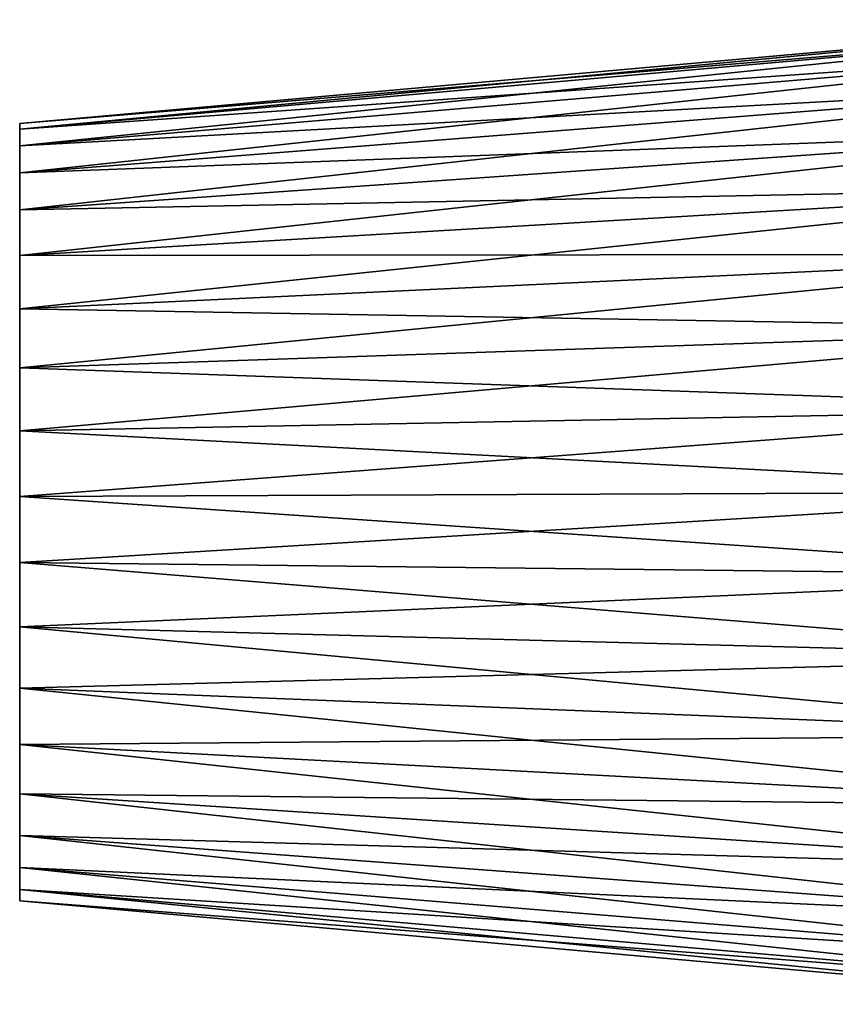
# Model space of a CAD drawing. Units: inches. Extents: x 0 to 216, y -57 to 0.
# Drawn here: x 0 to 27, y -45 to -12 of the extents above; entities that cross this region are included whole.
import ezdxf

# ---------------------------------------------------------------- set-up
doc = ezdxf.new("R2010")
doc.units = ezdxf.units.IN
doc.header["$MEASUREMENT"] = 0
doc.layers.add('solid_294515_3dstl', color=7, linetype='Continuous')

msp = doc.modelspace()

# ---------------------------------------------------------------- linework, layer by layer
at = {"layer": 'solid_294515_3dstl'}
for points in [[(37.829891, -12.487134, 28.574999), (0, -16.057678, 30.72131), (37.829891, -12.718543, 31.293861)], [(37.829891, -12.718543, 25.856136), (0, -15.875, 28.574999), (37.829891, -12.487134, 28.574999)], [(37.829891, -12.487134, 28.574999), (0, -15.875, 28.574999), (0, -16.057678, 30.72131)], [(37.829891, -12.718543, 31.293861), (0, -16.057678, 30.72131), (0, -16.600456, 32.805874)], [(37.829891, -12.718543, 31.293861), (0, -16.600456, 32.805874), (37.829891, -13.406115, 33.934509)], [(37.829891, -13.406115, 23.215492), (0, -16.057678, 26.42869), (37.829891, -12.718543, 25.856136)], [(37.829891, -12.718543, 25.856136), (0, -16.057678, 26.42869), (0, -15.875, 28.574999)], [(37.829891, -13.406115, 33.934509), (0, -16.600456, 32.805874), (0, -17.48772, 34.768726)], [(37.829891, -13.406115, 33.934509), (0, -17.48772, 34.768726), (37.829891, -14.530066, 36.420971)], [(37.829891, -14.530066, 20.729029), (0, -16.600456, 24.344124), (37.829891, -13.406115, 23.215492)], [(37.829891, -13.406115, 23.215492), (0, -16.600456, 24.344124), (0, -16.057678, 26.42869)], [(37.829891, -14.530066, 36.420971), (0, -17.48772, 34.768726), (0, -18.693945, 36.553394)], [(37.829891, -14.530066, 36.420971), (0, -18.693945, 36.553394), (37.829891, -16.058065, 38.681717)], [(37.829891, -16.058065, 18.468281), (0, -17.48772, 22.381273), (37.829891, -14.530066, 20.729029)], [(37.829891, -14.530066, 20.729029), (0, -17.48772, 22.381273), (0, -16.600456, 24.344124)], [(0, -15.875, 28.574999), (0, -16.057678, 26.42869), (0, -28.574999, 28.574999)], [(0, -28.574999, 28.574999), (0, -16.057678, 30.72131), (0, -15.875, 28.574999)], [(0, -28.574999, 28.574999), (0, -16.600456, 32.805874), (0, -16.057678, 30.72131)], [(0, -16.057678, 26.42869), (0, -16.600456, 24.344124), (0, -28.574999, 28.574999)], [(37.829891, -16.058065, 38.681717), (0, -18.693945, 36.553394), (0, -20.184431, 38.10854)], [(37.829891, -16.058065, 38.681717), (0, -20.184431, 38.10854), (37.829891, -17.946154, 40.651714)], [(37.829891, -17.946154, 16.498285), (0, -18.693945, 20.596605), (37.829891, -16.058065, 18.468281)], [(37.829891, -16.058065, 18.468281), (0, -18.693945, 20.596605), (0, -17.48772, 22.381273)], [(0, -17.48772, 34.768726), (0, -16.600456, 32.805874), (0, -28.574999, 28.574999)], [(0, -28.574999, 28.574999), (0, -16.600456, 24.344124), (0, -17.48772, 22.381273)], [(0, -28.574999, 28.574999), (0, -18.693945, 36.553394), (0, -17.48772, 34.768726)], [(0, -28.574999, 28.574999), (0, -17.48772, 22.381273), (0, -18.693945, 20.596605)], [(37.829891, -17.946154, 40.651714), (0, -20.184431, 38.10854), (0, -21.916296, 39.38942)], [(37.829891, -17.946154, 40.651714), (0, -21.916296, 39.38942), (37.829891, -20.140015, 42.274284)], [(37.829891, -20.140015, 14.875713), (0, -20.184431, 19.04146), (37.829891, -17.946154, 16.498285)], [(37.829891, -17.946154, 16.498285), (0, -20.184431, 19.04146), (0, -18.693945, 20.596605)], [(0, -28.574999, 28.574999), (0, -20.184431, 38.10854), (0, -18.693945, 36.553394)], [(0, -18.693945, 20.596605), (0, -20.184431, 19.04146), (0, -28.574999, 28.574999)], [(37.829891, -20.140015, 42.274284), (0, -21.916296, 39.38942), (0, -23.839722, 40.359188)], [(37.829891, -20.140015, 42.274284), (0, -23.839722, 40.359188), (37.829891, -22.576534, 43.502754)], [(37.829891, -22.576534, 13.647246), (0, -21.916296, 17.76058), (37.829891, -20.140015, 14.875713)], [(37.829891, -20.140015, 14.875713), (0, -21.916296, 17.76058), (0, -20.184431, 19.04146)], [(0, -21.916296, 39.38942), (0, -20.184431, 38.10854), (0, -28.574999, 28.574999)], [(0, -28.574999, 28.574999), (0, -20.184431, 19.04146), (0, -21.916296, 17.76058)], [(37.829891, -22.576534, 13.647246), (0, -23.839722, 16.79081), (0, -21.916296, 17.76058)], [(0, -28.574999, 28.574999), (0, -23.839722, 40.359188), (0, -21.916296, 39.38942)], [(0, -28.574999, 28.574999), (0, -21.916296, 17.76058), (0, -23.839722, 16.79081)], [(37.829891, -22.576534, 43.502754), (0, -23.839722, 40.359188), (0, -25.899372, 40.989952)], [(37.829891, -22.576534, 43.502754), (0, -25.899372, 40.989952), (37.829891, -25.185619, 44.301777)], [(37.829891, -25.185619, 12.848223), (0, -23.839722, 16.79081), (37.829891, -22.576534, 13.647246)], [(37.829891, -25.185619, 12.848223), (0, -25.899372, 16.160048), (0, -23.839722, 16.79081)], [(0, -28.574999, 28.574999), (0, -25.899372, 40.989952), (0, -23.839722, 40.359188)], [(0, -23.839722, 16.79081), (0, -25.899372, 16.160048), (0, -28.574999, 28.574999)], [(37.829891, -25.185619, 44.301777), (0, -25.899372, 40.989952), (0, -28.035995, 41.263557)], [(37.829891, -25.185619, 44.301777), (0, -28.035995, 41.263557), (37.829891, -27.892212, 44.648369)], [(37.829891, -27.892212, 12.501631), (0, -25.899372, 16.160048), (37.829891, -25.185619, 12.848223)], [(37.829891, -27.892212, 12.501631), (0, -28.035995, 15.886443), (0, -25.899372, 16.160048)], [(0, -28.035995, 41.263557), (0, -25.899372, 40.989952), (0, -28.574999, 28.574999)], [(0, -28.574999, 28.574999), (0, -25.899372, 16.160048), (0, -28.035995, 15.886443)], [(37.829891, -27.892212, 44.648369), (0, -28.035995, 41.263557), (0, -30.188126, 41.172134)], [(37.829891, -27.892212, 44.648369), (0, -30.188126, 41.172134), (37.829891, -30.618444, 44.532558)], [(37.829891, -30.618444, 12.617439), (0, -28.035995, 15.886443), (37.829891, -27.892212, 12.501631)], [(37.829891, -30.618444, 12.617439), (0, -30.188126, 15.977864), (0, -28.035995, 15.886443)], [(0, -28.574999, 28.574999), (0, -30.188126, 41.172134), (0, -28.035995, 41.263557)], [(0, -28.574999, 28.574999), (0, -28.035995, 15.886443), (0, -30.188126, 15.977864)], [(0, -34.292587, 39.915157), (0, -32.29385, 40.718315), (0, -28.574999, 28.574999)], [(0, -28.574999, 28.574999), (0, -32.29385, 40.718315), (0, -30.188126, 41.172134)], [(0, -39.097073, 35.68668), (0, -37.743843, 37.362621), (0, -28.574999, 28.574999)], [(0, -28.574999, 28.574999), (0, -37.743843, 37.362621), (0, -36.126842, 38.785763)], [(0, -28.574999, 28.574999), (0, -36.126842, 38.785763), (0, -34.292587, 39.915157)], [(0, -41.229248, 29.652035), (0, -40.865208, 31.775122), (0, -28.574999, 28.574999)], [(0, -28.574999, 28.574999), (0, -40.865208, 31.775122), (0, -40.147602, 33.806145)], [(0, -28.574999, 28.574999), (0, -40.147602, 33.806145), (0, -39.097073, 35.68668)], [(0, -40.147602, 23.343853), (0, -40.865208, 25.374878), (0, -28.574999, 28.574999)], [(0, -28.574999, 28.574999), (0, -40.865208, 25.374878), (0, -41.229248, 27.497965)], [(0, -28.574999, 28.574999), (0, -41.229248, 27.497965), (0, -41.229248, 29.652035)], [(0, -36.126842, 18.364235), (0, -37.743843, 19.787376), (0, -28.574999, 28.574999)], [(0, -28.574999, 28.574999), (0, -37.743843, 19.787376), (0, -39.097073, 21.46332)], [(0, -28.574999, 28.574999), (0, -39.097073, 21.46332), (0, -40.147602, 23.343853)], [(0, -30.188126, 15.977864), (0, -32.29385, 16.431683), (0, -28.574999, 28.574999)], [(0, -28.574999, 28.574999), (0, -32.29385, 16.431683), (0, -34.292587, 17.234842)], [(0, -28.574999, 28.574999), (0, -34.292587, 17.234842), (0, -36.126842, 18.364235)], [(37.829891, -30.618444, 44.532558), (0, -30.188126, 41.172134), (0, -32.29385, 40.718315)], [(37.829891, -33.285892, 13.192318), (0, -32.29385, 16.431683), (0, -30.188126, 15.977864)], [(37.829891, -33.285892, 13.192318), (0, -30.188126, 15.977864), (37.829891, -30.618444, 12.617439)], [(37.829891, -30.618444, 44.532558), (0, -32.29385, 40.718315), (37.829891, -33.285892, 43.95768)], [(37.829891, -33.285892, 43.95768), (0, -32.29385, 40.718315), (0, -34.292587, 39.915157)], [(37.829891, -35.817818, 14.209728), (0, -34.292587, 17.234842), (0, -32.29385, 16.431683)], [(37.829891, -35.817818, 14.209728), (0, -32.29385, 16.431683), (37.829891, -33.285892, 13.192318)], [(37.829891, -33.285892, 43.95768), (0, -34.292587, 39.915157), (37.829891, -35.817818, 42.940269)], [(37.829891, -35.817818, 42.940269), (0, -34.292587, 39.915157), (0, -36.126842, 38.785763)], [(37.829891, -38.141376, 15.640402), (0, -36.126842, 18.364235), (0, -34.292587, 17.234842)], [(37.829891, -38.141376, 15.640402), (0, -34.292587, 17.234842), (37.829891, -35.817818, 14.209728)], [(37.829891, -35.817818, 42.940269), (0, -36.126842, 38.785763), (37.829891, -38.141376, 41.509598)], [(37.829891, -38.141376, 41.509598), (0, -36.126842, 38.785763), (0, -37.743843, 37.362621)], [(37.829891, -40.189732, 17.44318), (0, -37.743843, 19.787376), (0, -36.126842, 18.364235)], [(37.829891, -40.189732, 17.44318), (0, -36.126842, 18.364235), (37.829891, -38.141376, 15.640402)], [(37.829891, -38.141376, 41.509598), (0, -37.743843, 37.362621), (37.829891, -40.189732, 39.706818)], [(37.829891, -40.189732, 39.706818), (0, -37.743843, 37.362621), (0, -39.097073, 35.68668)], [(37.829891, -41.90395, 19.5662), (0, -39.097073, 21.46332), (0, -37.743843, 19.787376)], [(37.829891, -41.90395, 19.5662), (0, -37.743843, 19.787376), (37.829891, -40.189732, 17.44318)], [(37.829891, -40.189732, 39.706818), (0, -39.097073, 35.68668), (37.829891, -41.90395, 37.583797)], [(37.829891, -41.90395, 37.583797), (0, -39.097073, 35.68668), (0, -40.147602, 33.806145)], [(37.829891, -43.234718, 21.948387), (0, -40.147602, 23.343853), (0, -39.097073, 21.46332)], [(37.829891, -43.234718, 21.948387), (0, -39.097073, 21.46332), (37.829891, -41.90395, 19.5662)], [(37.829891, -41.90395, 37.583797), (0, -40.147602, 33.806145), (37.829891, -43.234718, 35.201611)], [(37.829891, -43.234718, 35.201611), (0, -40.147602, 33.806145), (0, -40.865208, 31.775122)], [(37.829891, -44.143757, 24.52121), (0, -40.865208, 25.374878), (0, -40.147602, 23.343853)], [(37.829891, -44.143757, 24.52121), (0, -40.147602, 23.343853), (37.829891, -43.234718, 21.948387)], [(37.829891, -43.234718, 35.201611), (0, -40.865208, 31.775122), (37.829891, -44.143757, 32.628788)], [(37.829891, -44.143757, 32.628788), (0, -40.865208, 31.775122), (0, -41.229248, 29.652035)], [(37.829891, -44.604908, 27.210653), (0, -41.229248, 27.497965), (0, -40.865208, 25.374878)], [(37.829891, -44.604908, 27.210653), (0, -40.865208, 25.374878), (37.829891, -44.143757, 24.52121)], [(37.829891, -44.143757, 32.628788), (0, -41.229248, 29.652035), (37.829891, -44.604908, 29.939346)], [(37.829891, -44.604908, 29.939346), (0, -41.229248, 29.652035), (0, -41.229248, 27.497965)], [(37.829891, -44.604908, 29.939346), (0, -41.229248, 27.497965), (37.829891, -44.604908, 27.210653)]]:
    msp.add_3dface(points, dxfattribs=at)

doc.saveas('drawing.dxf')
